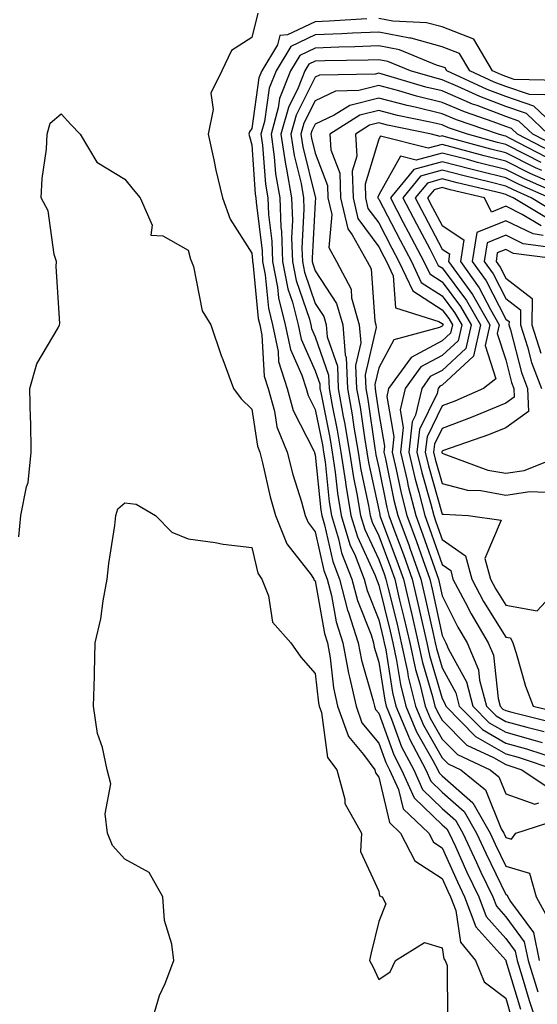
# Model space of a CAD drawing. Units: inches. Extents: x 947363 to 950003, y 7305818 to 7308458.
# Drawn here: x 948592 to 948673, y 7306685 to 7306840 of the extents above; entities that cross this region are included whole.
import ezdxf

# ---------------------------------------------------------------- set-up
doc = ezdxf.new("R2010")
doc.units = ezdxf.units.IN
doc.header["$MEASUREMENT"] = 0
doc.layers.add('Contour_94737305', color=7, linetype='Continuous', true_color=0x7b7287)

msp = doc.modelspace()

# ---------------------------------------------------------------- linework, layer by layer
at = {"layer": 'Contour_94737305'}
for points in [[(948629, 7306840.97, 3216), (948628.05, 7306837.13, 3216), (948624.89, 7306835.08, 3216), (948623.34, 7306831.92, 3216), (948621.59, 7306828.38, 3216), (948621.96, 7306825.83, 3216), (948621.18, 7306821.92, 3216), (948622.08, 7306817.89, 3216), (948622.39, 7306816.26, 3216), (948623.45, 7306811.92, 3216), (948624.68, 7306808.55, 3216), (948628.05, 7306803.19, 3216), (948628.2, 7306802.07, 3216), (948628.2, 7306801.92, 3216), (948628.24, 7306801.73, 3216), (948629.08, 7306792.95, 3216), (948629.33, 7306791.92, 3216), (948629.67, 7306790.3, 3216), (948630, 7306783.87, 3216), (948630.62, 7306781.92, 3216), (948631.63, 7306778.34, 3216), (948632.01, 7306775.88, 3216), (948633.62, 7306771.92, 3216), (948634.53, 7306768.4, 3216), (948635.88, 7306764.09, 3216), (948636.49, 7306761.92, 3216), (948636.94, 7306760.81, 3216), (948638.05, 7306759.37, 3216), (948639.42, 7306753.29, 3216), (948639.94, 7306751.92, 3216), (948640.61, 7306749.36, 3216), (948641.34, 7306745.21, 3216), (948642.4, 7306741.92, 3216), (948643.27, 7306737.14, 3216), (948643.46, 7306736.51, 3216), (948644.48, 7306731.92, 3216), (948645.42, 7306729.29, 3216), (948648.05, 7306726.13, 3216), (948649.17, 7306723.04, 3216), (948649.75, 7306721.92, 3216), (948651.17, 7306718.8, 3216), (948651.89, 7306715.76, 3216), (948655.94, 7306711.92, 3216), (948656.66, 7306710.53, 3216), (948658.05, 7306709.63, 3216), (948660.44, 7306704.31, 3216), (948661.59, 7306701.92, 3216), (948663.36, 7306697.23, 3216), (948668.05, 7306691.97, 3216), (948668.08, 7306691.92, 3216), (948668.09, 7306691.88, 3216), (948670.36, 7306684.23, 3216)], [(948646.19, 7306840.06, 3217), (948640.27, 7306839.7, 3217), (948638.05, 7306839.62, 3217), (948633.67, 7306837.55, 3217), (948632.5, 7306837.47, 3217), (948632.13, 7306836, 3217), (948629.64, 7306831.92, 3217), (948629.19, 7306830.78, 3217), (948628.05, 7306822.82, 3217), (948627.68, 7306822.29, 3217), (948627.6, 7306821.92, 3217), (948627.68, 7306821.55, 3217), (948628.05, 7306820.26, 3217), (948628.61, 7306812.48, 3217), (948628.7, 7306811.92, 3217), (948628.73, 7306811.24, 3217), (948629.71, 7306803.58, 3217), (948629.76, 7306801.92, 3217), (948630.18, 7306799.79, 3217), (948630.68, 7306794.55, 3217), (948631.34, 7306791.92, 3217), (948632.21, 7306787.76, 3217), (948632.29, 7306786.16, 3217), (948633.62, 7306781.92, 3217), (948634.59, 7306778.46, 3217), (948637.84, 7306772.13, 3217), (948637.92, 7306771.92, 3217), (948637.94, 7306771.81, 3217), (948638.05, 7306771.49, 3217), (948638.92, 7306762.79, 3217), (948639.08, 7306761.92, 3217), (948639.52, 7306760.45, 3217), (948640.81, 7306754.68, 3217), (948641.89, 7306751.92, 3217), (948643.15, 7306747.02, 3217), (948643.28, 7306746.69, 3217), (948644.82, 7306741.92, 3217), (948645.32, 7306739.19, 3217), (948647.19, 7306732.78, 3217), (948647.38, 7306731.92, 3217), (948647.55, 7306731.42, 3217), (948648.05, 7306730.83, 3217), (948650.41, 7306724.28, 3217), (948651.65, 7306721.92, 3217), (948653.65, 7306717.52, 3217), (948658.05, 7306713.27, 3217), (948658.77, 7306712.64, 3217), (948659.17, 7306711.92, 3217), (948660.13, 7306709.84, 3217), (948661.95, 7306705.82, 3217), (948663.8, 7306701.92, 3217), (948664.97, 7306698.84, 3217), (948668.05, 7306695.38, 3217), (948669.52, 7306693.39, 3217), (948669.84, 7306691.92, 3217), (948670.65, 7306689.32, 3217), (948671.74, 7306685.61, 3217), (948672.95, 7306681.92, 3217)], [(948676.49, 7306830.36, 3217), (948669.41, 7306830.56, 3217), (948668.05, 7306831.01, 3217), (948667.4, 7306831.27, 3217), (948665.99, 7306831.92, 3217), (948663.01, 7306836.88, 3217), (948658.05, 7306838.8, 3217), (948655.6, 7306839.47, 3217), (948650.26, 7306839.71, 3217), (948648.05, 7306840.13, 3217)], [(948674.24, 7306828.11, 3218), (948671.79, 7306828.18, 3218), (948668.05, 7306829.44, 3218), (948666.25, 7306830.12, 3218), (948662.39, 7306831.92, 3218), (948660.76, 7306834.63, 3218), (948658.05, 7306835.68, 3218), (948653.16, 7306837.03, 3218), (948652.93, 7306837.04, 3218), (948648.05, 7306837.97, 3218), (948643.94, 7306837.81, 3218), (948642.26, 7306837.71, 3218), (948638.05, 7306837.55, 3218), (948634.23, 7306835.74, 3218), (948631.91, 7306831.92, 3218), (948630.81, 7306829.16, 3218), (948630.06, 7306823.93, 3218), (948629.51, 7306821.92, 3218), (948629.77, 7306820.2, 3218), (948630.21, 7306814.08, 3218), (948630.58, 7306811.92, 3218), (948630.69, 7306809.28, 3218), (948631.22, 7306805.09, 3218), (948631.33, 7306801.92, 3218), (948632.12, 7306797.85, 3218), (948632.29, 7306796.16, 3218), (948633.34, 7306791.92, 3218), (948634.16, 7306788.03, 3218), (948635.96, 7306784.01, 3218), (948636.61, 7306781.92, 3218), (948636.94, 7306780.81, 3218), (948638.05, 7306778.62, 3218), (948639.18, 7306773.05, 3218), (948639.37, 7306771.92, 3218), (948639.6, 7306770.37, 3218), (948640.23, 7306764.1, 3218), (948640.6, 7306761.92, 3218), (948641.73, 7306758.24, 3218), (948642.21, 7306756.08, 3218), (948643.83, 7306751.92, 3218), (948644.7, 7306748.57, 3218), (948646.84, 7306743.13, 3218), (948647.23, 7306741.92, 3218), (948647.36, 7306741.23, 3218), (948648.05, 7306738.86, 3218), (948649, 7306732.87, 3218), (948649.23, 7306731.92, 3218), (948650.09, 7306729.88, 3218), (948651.66, 7306725.53, 3218), (948653.56, 7306721.92, 3218), (948654.95, 7306718.82, 3218), (948658.05, 7306715.85, 3218), (948660.14, 7306714.01, 3218), (948661.31, 7306711.92, 3218), (948663.44, 7306707.31, 3218), (948664.16, 7306705.81, 3218), (948666.01, 7306701.92, 3218), (948666.58, 7306700.45, 3218), (948668.05, 7306698.78, 3218), (948670.97, 7306694.84, 3218), (948671.59, 7306691.92, 3218), (948673.13, 7306687, 3218)], [(948677.16, 7306821.92, 3219), (948672.49, 7306826.36, 3219), (948668.05, 7306827.86, 3219), (948665.11, 7306828.98, 3219), (948658.79, 7306831.92, 3219), (948658.51, 7306832.38, 3219), (948658.05, 7306832.55, 3219), (948657.17, 7306832.8, 3219), (948651.31, 7306835.18, 3219), (948648.05, 7306835.81, 3219), (948644.31, 7306835.66, 3219), (948641.75, 7306835.62, 3219), (948638.05, 7306835.47, 3219), (948635.64, 7306834.33, 3219), (948634.16, 7306831.92, 3219), (948632.43, 7306827.54, 3219), (948632.23, 7306826.1, 3219), (948631.09, 7306821.92, 3219), (948631.6, 7306818.37, 3219), (948631.8, 7306815.67, 3219), (948632.46, 7306811.92, 3219), (948632.65, 7306807.32, 3219), (948632.74, 7306806.61, 3219), (948632.89, 7306801.92, 3219), (948633.73, 7306797.6, 3219), (948634.46, 7306795.51, 3219), (948635.35, 7306791.92, 3219), (948635.82, 7306789.69, 3219), (948638.05, 7306784.71, 3219), (948638.77, 7306782.64, 3219), (948638.8, 7306781.92, 3219), (948638.97, 7306781, 3219), (948640.34, 7306774.21, 3219), (948640.73, 7306771.92, 3219), (948641.2, 7306768.77, 3219), (948641.55, 7306765.42, 3219), (948642.13, 7306761.92, 3219), (948643.52, 7306757.39, 3219), (948644.33, 7306755.64, 3219), (948645.77, 7306751.92, 3219), (948646.24, 7306750.11, 3219), (948648.05, 7306745.52, 3219), (948648.77, 7306742.64, 3219), (948648.93, 7306741.92, 3219), (948649.17, 7306740.8, 3219), (948650.23, 7306734.1, 3219), (948650.76, 7306731.92, 3219), (948652.76, 7306727.21, 3219), (948652.91, 7306726.78, 3219), (948655.45, 7306721.92, 3219), (948656.26, 7306720.13, 3219), (948658.05, 7306718.41, 3219), (948661.51, 7306715.38, 3219), (948663.46, 7306711.92, 3219), (948664.91, 7306708.78, 3219), (948668.05, 7306702.27, 3219), (948668.31, 7306702.18, 3219), (948668.39, 7306701.92, 3219), (948668.8, 7306701.17, 3219), (948672.42, 7306696.29, 3219), (948673.35, 7306691.92, 3219)], [(948674.74, 7306821.92, 3220), (948671.31, 7306825.18, 3220), (948668.05, 7306826.29, 3220), (948663.97, 7306827.84, 3220), (948660.54, 7306829.43, 3220), (948658.05, 7306830.5, 3220), (948656.91, 7306830.78, 3220), (948653.05, 7306831.92, 3220), (948649.5, 7306833.37, 3220), (948648.05, 7306833.64, 3220), (948646.39, 7306833.58, 3220), (948639.59, 7306833.46, 3220), (948638.05, 7306833.4, 3220), (948637.04, 7306832.93, 3220), (948636.43, 7306831.92, 3220), (948635.37, 7306829.24, 3220), (948633.82, 7306826.15, 3220), (948632.66, 7306821.92, 3220), (948633.35, 7306817.22, 3220), (948633.55, 7306816.42, 3220), (948634.34, 7306811.92, 3220), (948634.49, 7306808.36, 3220), (948634.34, 7306805.63, 3220), (948634.46, 7306801.92, 3220), (948635.04, 7306798.91, 3220), (948637.13, 7306792.84, 3220), (948637.36, 7306791.92, 3220), (948637.48, 7306791.35, 3220), (948638.05, 7306790.07, 3220), (948640.15, 7306784.02, 3220), (948640.25, 7306781.92, 3220), (948640.73, 7306779.24, 3220), (948641.51, 7306775.38, 3220), (948642.09, 7306771.92, 3220), (948642.81, 7306767.16, 3220), (948642.85, 7306766.72, 3220), (948643.67, 7306761.92, 3220), (948644.69, 7306758.56, 3220), (948647.5, 7306752.47, 3220), (948647.72, 7306751.92, 3220), (948647.79, 7306751.66, 3220), (948648.05, 7306750.98, 3220), (948649.86, 7306743.73, 3220), (948650.27, 7306741.92, 3220), (948650.87, 7306739.1, 3220), (948651.47, 7306735.34, 3220), (948652.3, 7306731.92, 3220), (948654.01, 7306727.88, 3220), (948656.59, 7306723.38, 3220), (948657.36, 7306721.92, 3220), (948657.57, 7306721.44, 3220), (948658.05, 7306720.98, 3220), (948662.87, 7306716.74, 3220), (948665.6, 7306711.92, 3220), (948666.37, 7306710.24, 3220), (948668.05, 7306706.76, 3220), (948671.78, 7306705.65, 3220), (948672.86, 7306701.92, 3220), (948674.68, 7306698.55, 3220)], [(948676.1, 7306819.97, 3221), (948672.32, 7306821.92, 3221), (948670.13, 7306824, 3221), (948668.05, 7306824.7, 3221), (948663.55, 7306826.42, 3221), (948662.81, 7306826.68, 3221), (948658.05, 7306828.73, 3221), (948655.47, 7306829.34, 3221), (948648.6, 7306831.37, 3221), (948648.05, 7306831.52, 3221), (948647.51, 7306831.38, 3221), (948638.75, 7306831.22, 3221), (948638.05, 7306830.88, 3221), (948635.05, 7306824.92, 3221), (948634.23, 7306821.92, 3221), (948634.72, 7306818.59, 3221), (948635.82, 7306814.15, 3221), (948636.21, 7306811.92, 3221), (948636.28, 7306810.15, 3221), (948635.95, 7306804.02, 3221), (948636.03, 7306801.92, 3221), (948636.36, 7306800.23, 3221), (948638.05, 7306795.29, 3221), (948639.39, 7306793.26, 3221), (948639.77, 7306791.92, 3221), (948639.92, 7306790.05, 3221), (948641.54, 7306785.41, 3221), (948641.69, 7306781.92, 3221), (948642.48, 7306777.49, 3221), (948642.68, 7306776.55, 3221), (948643.45, 7306771.92, 3221), (948644.06, 7306767.93, 3221), (948644.61, 7306765.36, 3221), (948645.2, 7306761.92, 3221), (948645.86, 7306759.73, 3221), (948648.05, 7306755, 3221), (948648.89, 7306752.76, 3221), (948649.19, 7306751.92, 3221), (948649.54, 7306750.43, 3221), (948650.94, 7306744.81, 3221), (948651.6, 7306741.92, 3221), (948652.57, 7306737.4, 3221), (948652.7, 7306736.57, 3221), (948653.84, 7306731.92, 3221), (948655.09, 7306728.96, 3221), (948658.05, 7306723.8, 3221), (948658.99, 7306722.86, 3221), (948661, 7306721.92, 3221), (948664.88, 7306718.75, 3221), (948667.33, 7306712.64, 3221), (948667.74, 7306711.92, 3221), (948667.84, 7306711.71, 3221), (948668.05, 7306711.26, 3221), (948668.99, 7306710.98, 3221), (948669.66, 7306711.92, 3221), (948675.98, 7306713.99, 3221)], [(948675.27, 7306819.14, 3222), (948669.91, 7306821.92, 3222), (948668.95, 7306822.82, 3222), (948668.05, 7306823.13, 3222), (948666.1, 7306823.87, 3222), (948661.56, 7306825.43, 3222), (948658.05, 7306826.94, 3222), (948654.03, 7306827.9, 3222), (948651.24, 7306828.73, 3222), (948648.05, 7306829.57, 3222), (948644.91, 7306828.78, 3222), (948641.26, 7306828.71, 3222), (948638.05, 7306827.19, 3222), (948636.28, 7306823.69, 3222), (948635.8, 7306821.92, 3222), (948636.09, 7306819.96, 3222), (948638.05, 7306812.07, 3222), (948638.09, 7306811.96, 3222), (948638.09, 7306811.92, 3222), (948638.11, 7306811.86, 3222), (948638.05, 7306811.25, 3222), (948637.57, 7306802.4, 3222), (948637.59, 7306801.92, 3222), (948637.67, 7306801.54, 3222), (948638.05, 7306800.42, 3222), (948641.43, 7306795.3, 3222), (948642.39, 7306791.92, 3222), (948642.78, 7306787.19, 3222), (948642.91, 7306786.78, 3222), (948643.14, 7306781.92, 3222), (948643.88, 7306777.75, 3222), (948644.15, 7306775.82, 3222), (948644.81, 7306771.92, 3222), (948645.24, 7306769.11, 3222), (948646.46, 7306763.51, 3222), (948646.73, 7306761.92, 3222), (948647.03, 7306760.9, 3222), (948648.05, 7306758.72, 3222), (948649.91, 7306753.78, 3222), (948650.57, 7306751.92, 3222), (948651.35, 7306748.62, 3222), (948652.03, 7306745.9, 3222), (948652.94, 7306741.92, 3222), (948653.84, 7306737.71, 3222), (948654.51, 7306735.46, 3222), (948655.37, 7306731.92, 3222), (948656.17, 7306730.04, 3222), (948658.05, 7306726.76, 3222), (948660.46, 7306724.33, 3222), (948665.63, 7306721.92, 3222), (948666.96, 7306720.83, 3222), (948668.05, 7306718.12, 3222), (948672.64, 7306716.51, 3222), (948673.26, 7306716.71, 3222)], [(948674.44, 7306818.31, 3223), (948668.67, 7306821.3, 3223), (948668.05, 7306821.61, 3223), (948667.81, 7306821.68, 3223), (948666.91, 7306821.92, 3223), (948660.32, 7306824.19, 3223), (948658.05, 7306825.16, 3223), (948653.79, 7306826.18, 3223), (948652.56, 7306826.43, 3223), (948648.05, 7306827.61, 3223), (948643.5, 7306826.47, 3223), (948641.05, 7306824.92, 3223), (948638.05, 7306823.5, 3223), (948637.52, 7306822.45, 3223), (948637.38, 7306821.92, 3223), (948637.46, 7306821.33, 3223), (948638.05, 7306818.96, 3223), (948640, 7306813.87, 3223), (948640.06, 7306811.92, 3223), (948640.67, 7306809.3, 3223), (948640.21, 7306804.08, 3223), (948641.43, 7306801.92, 3223), (948643.69, 7306797.56, 3223), (948643.79, 7306796.18, 3223), (948645, 7306791.92, 3223), (948645.24, 7306789.11, 3223), (948644.42, 7306785.55, 3223), (948644.58, 7306781.92, 3223), (948645.11, 7306778.98, 3223), (948645.79, 7306774.18, 3223), (948646.17, 7306771.92, 3223), (948646.42, 7306770.29, 3223), (948648.05, 7306762.82, 3223), (948648.21, 7306762.08, 3223), (948648.25, 7306761.92, 3223), (948648.35, 7306761.62, 3223), (948650.92, 7306754.79, 3223), (948651.96, 7306751.92, 3223), (948653.12, 7306746.99, 3223), (948653.16, 7306746.81, 3223), (948654.28, 7306741.92, 3223), (948654.94, 7306738.81, 3223), (948656.54, 7306733.43, 3223), (948656.91, 7306731.92, 3223), (948657.25, 7306731.12, 3223), (948658.05, 7306729.72, 3223), (948661.93, 7306725.8, 3223), (948666.13, 7306723.84, 3223), (948668.05, 7306722.73, 3223), (948668.68, 7306722.55, 3223), (948670.6, 7306721.92, 3223), (948675.04, 7306718.91, 3223)], [(948673.62, 7306817.49, 3224), (948671.27, 7306818.7, 3224), (948668.05, 7306820.31, 3224), (948666.76, 7306820.63, 3224), (948662.03, 7306821.92, 3224), (948659.07, 7306822.94, 3224), (948658.05, 7306823.38, 3224), (948656.14, 7306823.83, 3224), (948651.01, 7306824.88, 3224), (948648.05, 7306825.65, 3224), (948645.06, 7306824.91, 3224), (948640.35, 7306821.92, 3224), (948640.5, 7306819.47, 3224), (948641.92, 7306815.79, 3224), (948642.03, 7306811.92, 3224), (948643.17, 7306807.04, 3224), (948643.85, 7306806.12, 3224), (948646.22, 7306801.92, 3224), (948646.85, 7306800.72, 3224), (948647.45, 7306792.52, 3224), (948647.62, 7306791.92, 3224), (948647.65, 7306791.52, 3224), (948645.93, 7306784.04, 3224), (948646.03, 7306781.92, 3224), (948646.33, 7306780.2, 3224), (948647.42, 7306772.55, 3224), (948647.53, 7306771.92, 3224), (948647.6, 7306771.47, 3224), (948648.05, 7306769.41, 3224), (948649.33, 7306763.2, 3224), (948649.65, 7306761.92, 3224), (948650.59, 7306759.38, 3224), (948651.94, 7306755.81, 3224), (948653.33, 7306751.92, 3224), (948654.23, 7306748.1, 3224), (948654.9, 7306745.07, 3224), (948655.62, 7306741.92, 3224), (948656.04, 7306739.91, 3224), (948658.05, 7306733.16, 3224), (948658.48, 7306732.35, 3224), (948658.6, 7306731.92, 3224), (948663.3, 7306727.17, 3224), (948668.05, 7306724.43, 3224), (948670.01, 7306723.88, 3224), (948675.93, 7306721.92, 3224)], [(948591.37, 7306758.6, 3215), (948591.71, 7306761.92, 3215), (948592.57, 7306766.44, 3215), (948592.87, 7306767.1, 3215), (948593.33, 7306771.92, 3215), (948593.24, 7306776.73, 3215), (948593.23, 7306777.1, 3215), (948593.13, 7306781.92, 3215), (948594.19, 7306785.78, 3215), (948597.58, 7306791.45, 3215), (948597.8, 7306791.92, 3215), (948597.83, 7306792.14, 3215), (948597.24, 7306801.11, 3215), (948597.31, 7306801.92, 3215), (948596.96, 7306803.01, 3215), (948596, 7306809.87, 3215), (948594.88, 7306811.92, 3215), (948595.03, 7306814.94, 3215), (948595.72, 7306819.59, 3215), (948595.86, 7306821.92, 3215), (948596.29, 7306823.68, 3215), (948598.05, 7306825.16, 3215), (948599.57, 7306823.44, 3215), (948601.01, 7306821.92, 3215), (948603.67, 7306817.54, 3215), (948608.05, 7306814.84, 3215), (948609.38, 7306813.25, 3215), (948610.51, 7306811.92, 3215), (948612.36, 7306807.61, 3215), (948612.18, 7306806.05, 3215), (948614.05, 7306805.92, 3215), (948618.05, 7306803.67, 3215), (948618.39, 7306802.26, 3215), (948618.58, 7306801.92, 3215), (948618.87, 7306801.1, 3215), (948620.27, 7306794.14, 3215), (948621.64, 7306791.92, 3215), (948623.24, 7306787.11, 3215), (948623.5, 7306786.47, 3215), (948625.2, 7306781.92, 3215), (948626.4, 7306780.27, 3215), (948628.05, 7306778.65, 3215), (948628.96, 7306772.83, 3215), (948629.32, 7306771.92, 3215), (948629.77, 7306770.2, 3215), (948630.98, 7306764.85, 3215), (948631.8, 7306761.92, 3215), (948633.59, 7306757.46, 3215), (948637.4, 7306752.57, 3215), (948637.85, 7306751.92, 3215), (948637.9, 7306751.77, 3215), (948638.05, 7306751.63, 3215), (948639.51, 7306743.38, 3215), (948639.97, 7306741.92, 3215), (948640.41, 7306739.56, 3215), (948640.94, 7306734.81, 3215), (948641.58, 7306731.92, 3215), (948643.28, 7306727.15, 3215), (948645.64, 7306724.33, 3215), (948647.42, 7306721.92, 3215), (948647.56, 7306721.43, 3215), (948648.05, 7306720.74, 3215), (948649.73, 7306713.6, 3215), (948651.51, 7306711.92, 3215), (948653.72, 7306707.59, 3215), (948658.05, 7306704.81, 3215), (948658.95, 7306702.82, 3215), (948659.37, 7306701.92, 3215), (948660.19, 7306699.78, 3215), (948660.94, 7306694.81, 3215), (948663.32, 7306691.92, 3215), (948664.67, 7306688.54, 3215), (948668.05, 7306685.96, 3215), (948668.98, 7306682.85, 3215)], [(948673.77, 7306816.2, 3225), (948672.77, 7306816.64, 3225), (948668.05, 7306819, 3225), (948665.72, 7306819.59, 3225), (948658.38, 7306821.59, 3225), (948658.05, 7306821.68, 3225), (948657.71, 7306821.58, 3225), (948656.38, 7306821.92, 3225), (948649.46, 7306823.33, 3225), (948648.05, 7306823.7, 3225), (948646.62, 7306823.35, 3225), (948644.38, 7306821.92, 3225), (948644.59, 7306818.46, 3225), (948643.88, 7306816.09, 3225), (948644.01, 7306811.92, 3225), (948644.77, 7306808.64, 3225), (948648.05, 7306804.23, 3225), (948648.84, 7306802.71, 3225), (948649.26, 7306801.92, 3225), (948650.34, 7306799.63, 3225), (948650.72, 7306794.59, 3225), (948657.52, 7306792.45, 3225), (948658.05, 7306792.12, 3225), (948658.13, 7306792, 3225), (948658.18, 7306791.92, 3225), (948658.16, 7306791.81, 3225), (948658.05, 7306791.71, 3225), (948657.62, 7306791.49, 3225), (948650.42, 7306789.55, 3225), (948648.05, 7306785.16, 3225), (948647.44, 7306782.53, 3225), (948647.47, 7306781.92, 3225), (948647.56, 7306781.43, 3225), (948648.05, 7306777.98, 3225), (948648.97, 7306772.84, 3225), (948648.86, 7306771.92, 3225), (948649.1, 7306770.87, 3225), (948650.45, 7306764.32, 3225), (948651.07, 7306761.92, 3225), (948652.83, 7306757.14, 3225), (948652.94, 7306756.81, 3225), (948654.71, 7306751.92, 3225), (948655.34, 7306749.21, 3225), (948656.62, 7306743.35, 3225), (948656.96, 7306741.92, 3225), (948657.14, 7306741.01, 3225), (948658.05, 7306737.96, 3225), (948660.18, 7306734.05, 3225), (948660.75, 7306731.92, 3225), (948664.39, 7306728.26, 3225), (948668.05, 7306726.13, 3225), (948671.35, 7306725.22, 3225), (948676.45, 7306723.52, 3225)], [(948676.01, 7306813.96, 3226), (948671.9, 7306815.77, 3226), (948668.05, 7306817.69, 3226), (948664.67, 7306818.54, 3226), (948660.22, 7306819.75, 3226), (948658.05, 7306820.32, 3226), (948655.84, 7306819.71, 3226), (948648.33, 7306821.64, 3226), (948648.05, 7306821.13, 3226), (948645.91, 7306814.06, 3226), (948645.97, 7306811.92, 3226), (948646.36, 7306810.23, 3226), (948648.05, 7306807.97, 3226), (948650.13, 7306804, 3226), (948651.23, 7306801.92, 3226), (948653.41, 7306797.28, 3226), (948658.05, 7306794.3, 3226), (948659.08, 7306792.95, 3226), (948659.65, 7306791.92, 3226), (948659.36, 7306790.61, 3226), (948658.05, 7306789.4, 3226), (948653.16, 7306786.81, 3226), (948649.61, 7306781.92, 3226), (948649.32, 7306780.65, 3226), (948650.44, 7306774.31, 3226), (948650.16, 7306771.92, 3226), (948650.81, 7306769.16, 3226), (948651.58, 7306765.45, 3226), (948652.47, 7306761.92, 3226), (948653.98, 7306757.85, 3226), (948654.98, 7306754.99, 3226), (948656.09, 7306751.92, 3226), (948656.47, 7306750.34, 3226), (948658.05, 7306743.03, 3226), (948658.42, 7306742.29, 3226), (948658.65, 7306741.92, 3226), (948659.07, 7306740.9, 3226), (948661.87, 7306735.74, 3226), (948662.88, 7306731.92, 3226), (948665.46, 7306729.33, 3226), (948668.05, 7306727.83, 3226), (948672.68, 7306726.55, 3226), (948673.78, 7306726.19, 3226)], [(948677.8, 7306811.92, 3227), (948671.03, 7306814.9, 3227), (948668.05, 7306816.38, 3227), (948663.63, 7306817.5, 3227), (948662.04, 7306817.93, 3227), (948658.05, 7306818.96, 3227), (948653.97, 7306817.84, 3227), (948651.49, 7306818.48, 3227), (948648.05, 7306812.4, 3227), (948647.94, 7306812.03, 3227), (948647.94, 7306811.92, 3227), (948647.96, 7306811.83, 3227), (948648.05, 7306811.71, 3227), (948651.41, 7306805.28, 3227), (948653.2, 7306801.92, 3227), (948654.75, 7306798.62, 3227), (948658.05, 7306796.5, 3227), (948660.01, 7306793.88, 3227), (948661.12, 7306791.92, 3227), (948660.56, 7306789.41, 3227), (948658.05, 7306787.09, 3227), (948654.67, 7306785.3, 3227), (948652.22, 7306781.92, 3227), (948651.43, 7306778.54, 3227), (948651.92, 7306775.79, 3227), (948651.47, 7306771.92, 3227), (948652.52, 7306767.45, 3227), (948652.7, 7306766.57, 3227), (948653.89, 7306761.92, 3227), (948655.01, 7306758.88, 3227), (948657.14, 7306752.83, 3227), (948657.46, 7306751.92, 3227), (948657.58, 7306751.45, 3227), (948658.05, 7306749.28, 3227), (948660.5, 7306744.37, 3227), (948661.98, 7306741.92, 3227), (948663.75, 7306737.62, 3227), (948663.93, 7306736.04, 3227), (948665.03, 7306731.92, 3227), (948666.54, 7306730.41, 3227), (948668.05, 7306729.53, 3227), (948671.36, 7306728.61, 3227), (948674.09, 7306727.96, 3227)], [(948674.93, 7306811.92, 3228), (948670.15, 7306814.02, 3228), (948668.05, 7306815.07, 3228), (948663.84, 7306816.13, 3228), (948662.56, 7306816.43, 3228), (948658.05, 7306817.6, 3228), (948653.59, 7306816.38, 3228), (948649.89, 7306811.92, 3228), (948651.93, 7306808.04, 3228), (948652.7, 7306806.57, 3228), (948655.16, 7306801.92, 3228), (948656.08, 7306799.95, 3228), (948658.05, 7306798.69, 3228), (948660.95, 7306794.82, 3228), (948662.59, 7306791.92, 3228), (948661.76, 7306788.21, 3228), (948658.05, 7306784.77, 3228), (948656.18, 7306783.79, 3228), (948654.84, 7306781.92, 3228), (948653.85, 7306777.72, 3228), (948653.32, 7306776.65, 3228), (948652.78, 7306771.92, 3228), (948653.78, 7306767.65, 3228), (948654.36, 7306765.61, 3228), (948655.3, 7306761.92, 3228), (948656.04, 7306759.91, 3228), (948658.05, 7306754.21, 3228), (948659.4, 7306753.27, 3228), (948659.75, 7306751.92, 3228), (948661.66, 7306748.31, 3228), (948662.59, 7306746.46, 3228), (948665.31, 7306741.92, 3228), (948666.11, 7306739.98, 3228), (948666.85, 7306733.12, 3228), (948667.17, 7306731.92, 3228), (948667.61, 7306731.48, 3228), (948668.05, 7306731.23, 3228), (948669.01, 7306730.96, 3228), (948675.51, 7306729.38, 3228)], [(948675.79, 7306809.66, 3229), (948672.08, 7306811.92, 3229), (948669.28, 7306813.15, 3229), (948668.05, 7306813.77, 3229), (948665.59, 7306814.38, 3229), (948661.49, 7306815.36, 3229), (948658.05, 7306816.25, 3229), (948654.65, 7306815.32, 3229), (948651.84, 7306811.92, 3229), (948653.98, 7306807.85, 3229), (948656.08, 7306803.89, 3229), (948657.12, 7306801.92, 3229), (948657.42, 7306801.29, 3229), (948658.05, 7306800.88, 3229), (948661.9, 7306795.77, 3229), (948664.06, 7306791.92, 3229), (948662.97, 7306787, 3229), (948658.05, 7306782.46, 3229), (948657.7, 7306782.27, 3229), (948657.44, 7306781.92, 3229), (948657.26, 7306781.13, 3229), (948654.5, 7306775.47, 3229), (948654.08, 7306771.92, 3229), (948654.84, 7306768.71, 3229), (948656.25, 7306763.72, 3229), (948656.71, 7306761.92, 3229), (948657.07, 7306760.94, 3229), (948658.05, 7306758.16, 3229), (948661.73, 7306755.6, 3229), (948662.7, 7306751.92, 3229), (948664.54, 7306748.41, 3229), (948668.05, 7306742.8, 3229), (948668.79, 7306742.66, 3229), (948669.17, 7306741.92, 3229), (948669.72, 7306740.25, 3229), (948671.19, 7306735.06, 3229), (948672.36, 7306731.92, 3229), (948676.94, 7306730.81, 3229)], [(948674.72, 7306808.59, 3230), (948669.22, 7306811.92, 3230), (948668.41, 7306812.28, 3230), (948668.05, 7306812.46, 3230), (948667.34, 7306812.63, 3230), (948660.41, 7306814.28, 3230), (948658.05, 7306814.89, 3230), (948655.72, 7306814.25, 3230), (948653.78, 7306811.92, 3230), (948655.25, 7306809.12, 3230), (948658.05, 7306803.86, 3230), (948659.22, 7306803.09, 3230), (948659.04, 7306801.92, 3230), (948661.55, 7306798.42, 3230), (948662.84, 7306796.71, 3230), (948665.53, 7306791.92, 3230), (948664.82, 7306788.69, 3230), (948666.52, 7306783.45, 3230), (948664.56, 7306781.92, 3230), (948660.03, 7306779.94, 3230), (948658.05, 7306779.19, 3230), (948655.67, 7306774.3, 3230), (948655.38, 7306771.92, 3230), (948655.89, 7306769.76, 3230), (948658.05, 7306762.16, 3230), (948658.25, 7306762.12, 3230), (948662.14, 7306761.92, 3230), (948667.34, 7306761.21, 3230), (948664.79, 7306755.18, 3230), (948665.64, 7306751.92, 3230), (948666.48, 7306750.35, 3230), (948668.05, 7306747.82, 3230), (948673.02, 7306746.95, 3230), (948677.61, 7306751.92, 3230)], [(948673.64, 7306807.51, 3231), (948670.65, 7306809.32, 3231), (948668.05, 7306810.58, 3231), (948665.8, 7306809.67, 3231), (948664.74, 7306811.92, 3231), (948659.33, 7306813.2, 3231), (948658.05, 7306813.54, 3231), (948656.78, 7306813.19, 3231), (948655.73, 7306811.92, 3231), (948656.53, 7306810.4, 3231), (948658.05, 7306807.54, 3231), (948661.45, 7306805.32, 3231), (948660.91, 7306801.92, 3231), (948663.89, 7306797.76, 3231), (948665.65, 7306794.32, 3231), (948667.01, 7306791.92, 3231), (948666.7, 7306790.57, 3231), (948668.05, 7306786.44, 3231), (948668.98, 7306782.85, 3231), (948669.33, 7306781.92, 3231), (948669.4, 7306780.57, 3231), (948668.05, 7306779.62, 3231), (948664.13, 7306778, 3231), (948662.63, 7306777.34, 3231), (948658.05, 7306775.63, 3231), (948656.83, 7306773.14, 3231), (948656.69, 7306771.92, 3231), (948656.95, 7306770.82, 3231), (948658.05, 7306766.94, 3231), (948662.06, 7306765.93, 3231), (948664.13, 7306765.84, 3231), (948668.05, 7306765.12, 3231), (948671.83, 7306765.7, 3231), (948674.35, 7306765.62, 3231)], [(948673.96, 7306806.01, 3232), (948672.36, 7306806.23, 3232), (948668.05, 7306808.31, 3232), (948663.5, 7306806.47, 3232), (948662.79, 7306801.92, 3232), (948664.98, 7306798.85, 3232), (948668.05, 7306792.85, 3232), (948668.58, 7306792.45, 3232), (948668.57, 7306791.92, 3232), (948668.81, 7306791.16, 3232), (948670.55, 7306784.42, 3232), (948671.51, 7306781.92, 3232), (948671.67, 7306778.3, 3232), (948668.05, 7306775.71, 3232), (948665.36, 7306774.61, 3232), (948658.28, 7306772.15, 3232), (948658.05, 7306772.07, 3232), (948658, 7306771.97, 3232), (948657.99, 7306771.92, 3232), (948658.01, 7306771.88, 3232), (948658.05, 7306771.72, 3232), (948658.31, 7306771.66, 3232), (948665.22, 7306769.09, 3232), (948668.05, 7306768.57, 3232), (948670.95, 7306769.02, 3232), (948677.94, 7306771.81, 3232)], [(948675.95, 7306804.02, 3233), (948670.82, 7306804.69, 3233), (948668.05, 7306806.04, 3233), (948665.12, 7306804.85, 3233), (948664.65, 7306801.92, 3233), (948666.08, 7306799.95, 3233), (948668.05, 7306796.07, 3233), (948670.4, 7306794.27, 3233), (948670.38, 7306791.92, 3233), (948671.48, 7306788.49, 3233), (948672.12, 7306785.99, 3233), (948673.67, 7306781.92, 3233)], [(948677.94, 7306802.03, 3234), (948669.29, 7306803.16, 3234), (948668.05, 7306803.77, 3234), (948666.73, 7306803.24, 3234), (948666.53, 7306801.92, 3234), (948667.16, 7306801.03, 3234), (948668.05, 7306799.29, 3234), (948672.22, 7306796.09, 3234), (948672.19, 7306791.92, 3234), (948673.61, 7306787.48, 3234)], [(948612.21, 7306681.92, 3214), (948613.55, 7306686.42, 3214), (948614.4, 7306688.27, 3214), (948615.79, 7306691.92, 3214), (948615.47, 7306694.5, 3214), (948614.34, 7306698.21, 3214), (948614.04, 7306701.92, 3214), (948611.91, 7306705.78, 3214), (948608.05, 7306707.84, 3214), (948606.14, 7306710.01, 3214), (948605.35, 7306711.92, 3214), (948604.97, 7306715, 3214), (948605.85, 7306719.72, 3214), (948605.31, 7306721.92, 3214), (948604.57, 7306725.4, 3214), (948603.75, 7306727.62, 3214), (948603.16, 7306731.92, 3214), (948603.3, 7306736.67, 3214), (948603.29, 7306737.16, 3214), (948603.41, 7306741.92, 3214), (948604.31, 7306745.66, 3214), (948604.64, 7306748.51, 3214), (948605.31, 7306751.92, 3214), (948605.57, 7306754.4, 3214), (948606.5, 7306760.37, 3214), (948606.67, 7306761.92, 3214), (948606.97, 7306763, 3214), (948608.05, 7306763.91, 3214), (948609.86, 7306763.73, 3214), (948612.89, 7306761.92, 3214), (948615.45, 7306759.32, 3214), (948618.05, 7306758.24, 3214), (948622.31, 7306757.66, 3214), (948623.54, 7306757.41, 3214), (948628.05, 7306756.88, 3214), (948629, 7306752.87, 3214), (948629.65, 7306751.92, 3214), (948630.69, 7306749.28, 3214), (948631.3, 7306745.17, 3214), (948634.22, 7306741.92, 3214), (948635.79, 7306739.66, 3214), (948638.05, 7306737.08, 3214), (948638.56, 7306732.43, 3214), (948638.67, 7306731.92, 3214), (948639.03, 7306730.94, 3214), (948639.99, 7306723.86, 3214), (948641.44, 7306721.92, 3214), (948642.7, 7306717.27, 3214), (948642.72, 7306716.59, 3214), (948645.33, 7306711.92, 3214), (948645.18, 7306709.05, 3214), (948648.05, 7306702.84, 3214), (948648.2, 7306702.07, 3214), (948648.58, 7306701.92, 3214), (948649.16, 7306700.81, 3214), (948648.05, 7306698.07, 3214), (948646.88, 7306693.09, 3214), (948646.62, 7306691.92, 3214), (948647.11, 7306690.98, 3214), (948648.05, 7306688.92, 3214), (948649.85, 7306690.12, 3214), (948650.69, 7306691.92, 3214), (948655.25, 7306694.72, 3214), (948658.05, 7306693.91, 3214), (948658.31, 7306692.18, 3214), (948658.53, 7306691.92, 3214), (948658.85, 7306691.12, 3214), (948658.91, 7306682.78, 3214)]]:
    msp.add_polyline3d(points, dxfattribs=at)

doc.saveas('drawing.dxf')
